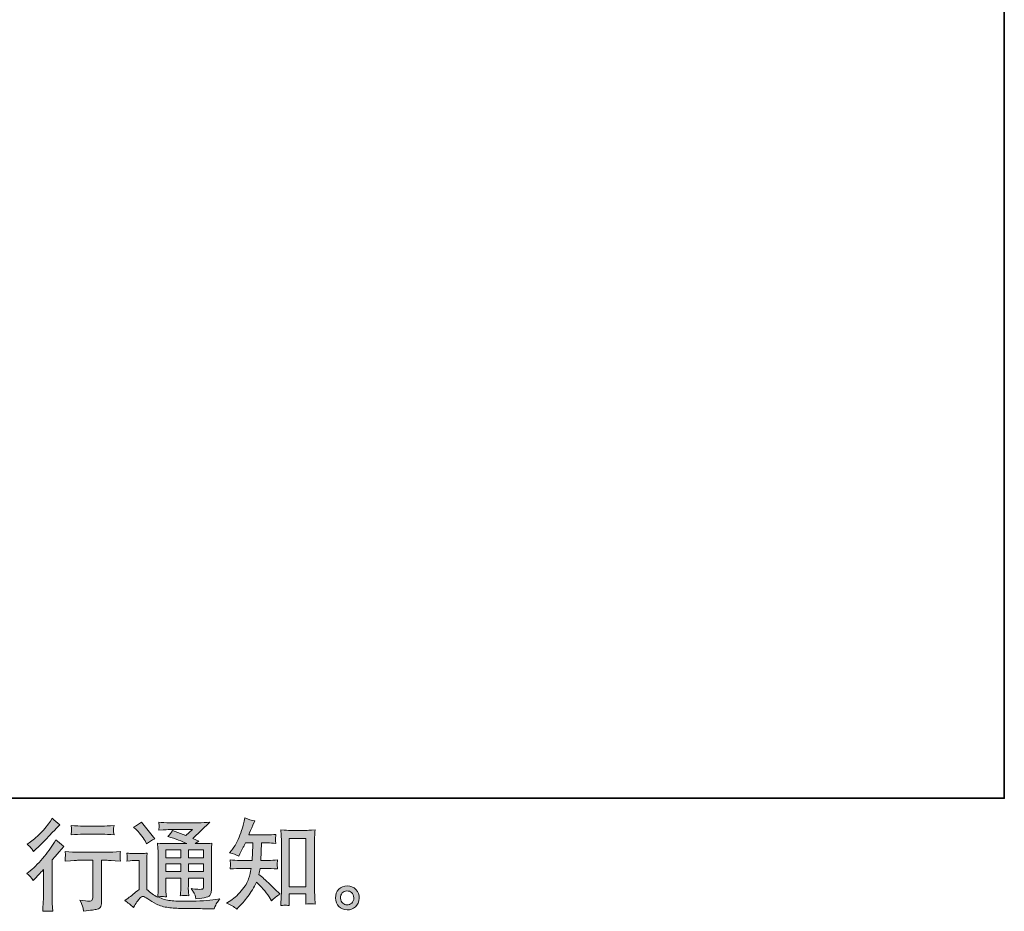
# Model space of a CAD drawing. Units: inches. Extents: x -95 to 525, y -448 to -6.
# Drawn here: x 369 to 525, y -448 to -307 of the extents above; entities that cross this region are included whole.
import ezdxf

# ---------------------------------------------------------------- set-up
doc = ezdxf.new("R2010")
doc.units = ezdxf.units.IN
doc.header["$MEASUREMENT"] = 0
doc.layers.add('图层 1', color=7, linetype='Continuous')

msp = doc.modelspace()

# ---------------------------------------------------------------- hatches: boundary and pattern name
at = {"layer": '图层 1'}
h = msp.add_hatch(color=7, dxfattribs=at)
h.dxf.hatch_style = 2
edge = h.paths.add_edge_path()
edge.add_spline(control_points=[(371.52, -443.32), (371.52, -443.32), (371.73, -443.1), (371.73, -443.1), (371.73, -443.1), (372.5, -442.3), (372.5, -442.3), (372.64, -442.14), (372.86, -441.9), (373.16, -441.57), (373.16, -441.57), (373.16, -445.93), (373.16, -445.93), (373.16, -446.19), (373.15, -446.49), (373.13, -446.82), (373.11, -447.16), (373.08, -447.62), (373.05, -448.18), (373.49, -448.12), (374.03, -448.12), (374.67, -448.18), (374.67, -448.18), (374.57, -446.93), (374.57, -446.93), (374.55, -446.69), (374.54, -446.35), (374.54, -445.93), (374.54, -445.93), (374.54, -440.04), (374.54, -440.04), (374.54, -440.04), (375.02, -439.49), (375.02, -439.49), (375.02, -439.49), (375.65, -438.76), (375.65, -438.76), (375.65, -438.76), (376.4, -437.9), (376.4, -437.9), (375.88, -437.5), (375.46, -437.15), (375.13, -436.85), (375.13, -436.85), (374.9, -437.25), (374.9, -437.25), (374.41, -438.06), (373.79, -438.91), (373.04, -439.8), (372.29, -440.68), (371.54, -441.41), (370.8, -441.97), (370.8, -441.97), (370.54, -442.18), (370.54, -442.18), (370.93, -442.46), (371.26, -442.85), (371.52, -443.32)], knot_values=[0, 0, 0, 0, 1, 1, 1, 2, 2, 2, 3, 3, 3, 4, 4, 4, 5, 5, 5, 6, 6, 6, 7, 7, 7, 8, 8, 8, 9, 9, 9, 10, 10, 10, 11, 11, 11, 12, 12, 12, 13, 13, 13, 14, 14, 14, 15, 15, 15, 16, 16, 16, 17, 17, 17, 18, 18, 18, 19, 19, 19, 19], degree=3, periodic=0)
edge = h.paths.add_edge_path()
edge.add_spline(control_points=[(371.23, -438.18), (371.32, -438.3), (371.44, -438.47), (371.58, -438.7), (371.58, -438.7), (371.76, -438.53), (371.76, -438.53), (372.51, -437.84), (373.25, -437.11), (373.97, -436.34), (374.69, -435.58), (375.14, -435.11), (375.31, -434.93), (375.31, -434.93), (375.78, -434.48), (375.78, -434.48), (375.33, -434.15), (374.92, -433.8), (374.54, -433.43), (374.54, -433.43), (374.26, -433.88), (374.26, -433.88), (373.88, -434.49), (373.36, -435.13), (372.7, -435.81), (372.04, -436.49), (371.45, -436.99), (370.93, -437.31), (370.93, -437.31), (370.57, -437.53), (370.57, -437.53), (370.91, -437.84), (371.13, -438.05), (371.23, -438.18)], knot_values=[0, 0, 0, 0, 1, 1, 1, 2, 2, 2, 3, 3, 3, 4, 4, 4, 5, 5, 5, 6, 6, 6, 7, 7, 7, 8, 8, 8, 9, 9, 9, 10, 10, 10, 11, 11, 11, 11], degree=3, periodic=0)
edge = h.paths.add_edge_path()
edge.add_spline(control_points=[(376.59, -438.71), (376.59, -438.71), (376.65, -439.22), (376.65, -439.22), (376.65, -439.25), (376.65, -439.32), (376.64, -439.45), (376.64, -439.57), (376.63, -439.68), (376.63, -439.78), (376.62, -439.88), (376.61, -440.03), (376.59, -440.22), (377.86, -440.14), (378.52, -440.1), (378.57, -440.1), (378.57, -440.1), (381.01, -440.1), (381.01, -440.1), (381.01, -440.1), (381.01, -445.53), (381.01, -445.53), (381.01, -445.94), (380.97, -446.22), (380.91, -446.36), (380.84, -446.5), (380.67, -446.57), (380.39, -446.57), (380.11, -446.58), (379.62, -446.52), (378.92, -446.4), (379.22, -446.96), (379.39, -447.34), (379.43, -447.55), (379.47, -447.75), (379.5, -447.95), (379.53, -448.16), (380.67, -448.03), (381.39, -447.93), (381.67, -447.85), (381.96, -447.78), (382.15, -447.63), (382.24, -447.42), (382.34, -447.21), (382.39, -446.84), (382.39, -446.29), (382.39, -446.29), (382.39, -440.1), (382.39, -440.1), (382.39, -440.1), (383.25, -440.1), (383.25, -440.1), (383.43, -440.1), (384.13, -440.14), (385.37, -440.22), (385.33, -439.78), (385.3, -439.53), (385.3, -439.46), (385.29, -439.4), (385.3, -439.31), (385.31, -439.19), (385.32, -439.08), (385.34, -438.92), (385.37, -438.71), (384.5, -438.78), (383.79, -438.82), (383.24, -438.82), (383.24, -438.82), (378.57, -438.82), (378.57, -438.82), (378.14, -438.82), (377.48, -438.78), (376.59, -438.71)], knot_values=[0, 0, 0, 0, 1, 1, 1, 2, 2, 2, 3, 3, 3, 4, 4, 4, 5, 5, 5, 6, 6, 6, 7, 7, 7, 8, 8, 8, 9, 9, 9, 10, 10, 10, 11, 11, 11, 12, 12, 12, 13, 13, 13, 14, 14, 14, 15, 15, 15, 16, 16, 16, 17, 17, 17, 18, 18, 18, 19, 19, 19, 20, 20, 20, 21, 21, 21, 22, 22, 22, 23, 23, 23, 24, 24, 24, 24], degree=3, periodic=0)
edge = h.paths.add_edge_path()
edge.add_spline(control_points=[(382.51, -434.68), (382.51, -434.68), (379.44, -434.68), (379.44, -434.68), (378.96, -434.68), (378.34, -434.64), (377.55, -434.57), (377.55, -434.57), (377.62, -435.06), (377.62, -435.06), (377.64, -435.22), (377.64, -435.38), (377.62, -435.54), (377.59, -435.7), (377.57, -435.88), (377.55, -436.08), (378.28, -436), (378.91, -435.96), (379.44, -435.96), (379.44, -435.96), (382.51, -435.96), (382.51, -435.96), (383, -435.96), (383.61, -436), (384.36, -436.08), (384.36, -436.08), (384.29, -435.61), (384.29, -435.61), (384.27, -435.55), (384.26, -435.46), (384.27, -435.32), (384.27, -435.15), (384.3, -434.9), (384.36, -434.57), (383.55, -434.64), (382.93, -434.68), (382.51, -434.68)], knot_values=[0, 0, 0, 0, 1, 1, 1, 2, 2, 2, 3, 3, 3, 4, 4, 4, 5, 5, 5, 6, 6, 6, 7, 7, 7, 8, 8, 8, 9, 9, 9, 10, 10, 10, 11, 11, 11, 12, 12, 12, 12], degree=3, periodic=0)
h = msp.add_hatch(color=7, dxfattribs=at)
h.dxf.hatch_style = 2
edge = h.paths.add_edge_path()
edge.add_spline(control_points=[(403.78, -447.82), (403.78, -447.82), (404.07, -447.55), (404.07, -447.55), (404.55, -447.08), (405.05, -446.51), (405.55, -445.84), (406.06, -445.16), (406.5, -444.42), (406.9, -443.59), (407.65, -444.25), (408.32, -445.02), (408.92, -445.91), (408.92, -445.91), (409.3, -446.5), (409.3, -446.5), (409.7, -446.1), (410.14, -445.76), (410.65, -445.46), (410.65, -445.46), (409.78, -444.61), (409.78, -444.61), (409.78, -444.61), (408.79, -443.64), (408.79, -443.64), (408.35, -443.23), (407.86, -442.8), (407.31, -442.36), (407.37, -442.07), (407.43, -441.74), (407.48, -441.38), (407.48, -441.38), (408.79, -441.38), (408.79, -441.38), (408.94, -441.38), (409.43, -441.41), (410.26, -441.46), (410.21, -441.09), (410.18, -440.87), (410.19, -440.79), (410.2, -440.7), (410.2, -440.61), (410.21, -440.5), (410.21, -440.4), (410.23, -440.24), (410.26, -440.03), (409.74, -440.08), (409.24, -440.11), (408.76, -440.11), (408.76, -440.11), (407.61, -440.11), (407.61, -440.11), (407.61, -440.11), (407.73, -437.35), (407.73, -437.35), (407.73, -437.35), (408.66, -437.35), (408.66, -437.35), (409.07, -437.35), (409.51, -437.37), (409.98, -437.42), (409.98, -437.42), (409.95, -437), (409.95, -437), (409.93, -436.85), (409.92, -436.75), (409.93, -436.71), (409.93, -436.67), (409.94, -436.59), (409.94, -436.48), (409.95, -436.36), (409.97, -436.2), (410, -435.99), (409.52, -436.04), (409.07, -436.07), (408.66, -436.07), (408.66, -436.07), (405.69, -436.07), (405.69, -436.07), (405.87, -435.64), (406.09, -435.13), (406.35, -434.54), (406.35, -434.54), (406.66, -433.86), (406.66, -433.86), (406.14, -433.78), (405.61, -433.61), (405.09, -433.35), (405.09, -433.35), (404.98, -433.92), (404.98, -433.92), (404.89, -434.38), (404.66, -435.1), (404.3, -436.09), (403.94, -437.08), (403.49, -437.91), (402.94, -438.57), (402.94, -438.57), (402.65, -438.92), (402.65, -438.92), (403.19, -439.05), (403.68, -439.22), (404.1, -439.43), (404.1, -439.43), (404.27, -439.08), (404.27, -439.08), (404.27, -439.08), (404.83, -438.03), (404.83, -438.03), (404.9, -437.88), (405.01, -437.66), (405.17, -437.35), (405.17, -437.35), (406.34, -437.35), (406.34, -437.35), (406.34, -437.35), (406.28, -439.29), (406.28, -439.29), (406.27, -439.35), (406.25, -439.62), (406.22, -440.11), (406.22, -440.11), (404.25, -440.11), (404.25, -440.11), (403.77, -440.11), (403.27, -440.08), (402.74, -440.03), (402.77, -440.43), (402.79, -440.66), (402.79, -440.73), (402.8, -440.81), (402.8, -440.9), (402.79, -441.02), (402.78, -441.13), (402.76, -441.28), (402.74, -441.46), (403.57, -441.41), (404.08, -441.38), (404.25, -441.38), (404.25, -441.38), (406.08, -441.38), (406.08, -441.38), (405.97, -441.94), (405.84, -442.49), (405.67, -443.04), (405.51, -443.58), (405.12, -444.22), (404.5, -444.96), (403.88, -445.69), (403.25, -446.25), (402.6, -446.62), (402.6, -446.62), (402.17, -446.87), (402.17, -446.87), (402.84, -447.15), (403.37, -447.47), (403.78, -447.82)], knot_values=[0, 0, 0, 0, 1, 1, 1, 2, 2, 2, 3, 3, 3, 4, 4, 4, 5, 5, 5, 6, 6, 6, 7, 7, 7, 8, 8, 8, 9, 9, 9, 10, 10, 10, 11, 11, 11, 12, 12, 12, 13, 13, 13, 14, 14, 14, 15, 15, 15, 16, 16, 16, 17, 17, 17, 18, 18, 18, 19, 19, 19, 20, 20, 20, 21, 21, 21, 22, 22, 22, 23, 23, 23, 24, 24, 24, 25, 25, 25, 26, 26, 26, 27, 27, 27, 28, 28, 28, 29, 29, 29, 30, 30, 30, 31, 31, 31, 32, 32, 32, 33, 33, 33, 34, 34, 34, 35, 35, 35, 36, 36, 36, 37, 37, 37, 38, 38, 38, 39, 39, 39, 40, 40, 40, 41, 41, 41, 42, 42, 42, 43, 43, 43, 44, 44, 44, 45, 45, 45, 46, 46, 46, 47, 47, 47, 48, 48, 48, 49, 49, 49, 50, 50, 50, 51, 51, 51, 52, 52, 52, 52], degree=3, periodic=0)
edge = h.paths.add_edge_path()
edge.add_spline(control_points=[(411.46, -447.22), (411.53, -447.21), (411.75, -447.23), (412.12, -447.27), (412.12, -447.27), (412.11, -446.76), (412.11, -446.76), (412.11, -446.76), (412.07, -446.27), (412.07, -446.27), (412.07, -446.27), (412.07, -445.42), (412.07, -445.42), (412.07, -445.42), (414.75, -445.42), (414.75, -445.42), (414.75, -445.42), (414.75, -446.35), (414.75, -446.35), (414.75, -446.4), (414.75, -446.49), (414.74, -446.61), (414.73, -446.74), (414.72, -446.89), (414.72, -447.04), (415.13, -447.01), (415.39, -446.99), (415.48, -446.98), (415.58, -446.98), (415.82, -447), (416.22, -447.04), (416.22, -447.04), (416.16, -446.01), (416.16, -446.01), (416.14, -445.7), (416.13, -445.36), (416.13, -444.98), (416.13, -444.98), (416.13, -436.98), (416.13, -436.98), (416.13, -436.66), (416.13, -436.4), (416.14, -436.19), (416.14, -435.98), (416.17, -435.68), (416.21, -435.29), (415.38, -435.34), (414.9, -435.37), (414.78, -435.37), (414.78, -435.37), (412.17, -435.37), (412.17, -435.37), (411.99, -435.37), (411.53, -435.34), (410.78, -435.29), (410.78, -435.29), (410.84, -436.13), (410.84, -436.13), (410.85, -436.25), (410.86, -436.54), (410.86, -436.98), (410.86, -436.98), (410.86, -445.17), (410.86, -445.17), (410.86, -445.46), (410.85, -445.76), (410.83, -446.09), (410.81, -446.41), (410.79, -446.81), (410.77, -447.27), (411.15, -447.24), (411.38, -447.22), (411.46, -447.22)], knot_values=[0, 0, 0, 0, 1, 1, 1, 2, 2, 2, 3, 3, 3, 4, 4, 4, 5, 5, 5, 6, 6, 6, 7, 7, 7, 8, 8, 8, 9, 9, 9, 10, 10, 10, 11, 11, 11, 12, 12, 12, 13, 13, 13, 14, 14, 14, 15, 15, 15, 16, 16, 16, 17, 17, 17, 18, 18, 18, 19, 19, 19, 20, 20, 20, 21, 21, 21, 22, 22, 22, 23, 23, 23, 24, 24, 24, 24], degree=3, periodic=0)
h.paths.add_polyline_path([(412.07, -436.65), (414.75, -436.65), (414.75, -444.33), (412.07, -444.33)])
h = msp.add_hatch(color=7, dxfattribs=at)
h.dxf.hatch_style = 2
h.paths.add_polyline_path([(392.56, -438.42), (394.93, -438.42), (394.93, -439.7), (392.56, -439.7)])
edge = h.paths.add_edge_path()
edge.add_spline(control_points=[(387.42, -447.59), (387.85, -446.88), (388.17, -446.4), (388.41, -446.15), (388.62, -445.93), (388.79, -445.83), (388.94, -445.83), (389.09, -445.84), (389.35, -445.97), (389.72, -446.23), (390.09, -446.49), (390.55, -446.75), (391.09, -447.04), (391.64, -447.32), (392.26, -447.5), (392.95, -447.59), (393.64, -447.67), (394.37, -447.72), (395.16, -447.73), (395.16, -447.73), (396.75, -447.74), (396.75, -447.74), (398, -447.76), (398.94, -447.78), (399.56, -447.79), (399.56, -447.79), (400.21, -447.8), (400.21, -447.8), (400.39, -447.33), (400.54, -447.01), (400.64, -446.85), (400.74, -446.69), (400.91, -446.48), (401.13, -446.21), (401.13, -446.21), (400.44, -446.32), (400.44, -446.32), (399.35, -446.5), (397.88, -446.58), (396.04, -446.58), (394.86, -446.59), (393.95, -446.56), (393.29, -446.49), (392.64, -446.42), (391.97, -446.22), (391.29, -445.89), (391.66, -445.85), (391.87, -445.83), (391.94, -445.83), (392.02, -445.84), (392.25, -445.86), (392.64, -445.89), (392.64, -445.89), (392.58, -445.08), (392.58, -445.08), (392.57, -444.97), (392.56, -444.68), (392.56, -444.2), (392.56, -444.2), (392.56, -442.95), (392.56, -442.95), (392.56, -442.95), (394.93, -442.95), (394.93, -442.95), (394.93, -442.95), (394.93, -444.28), (394.93, -444.28), (394.93, -444.56), (394.92, -444.79), (394.91, -444.97), (394.9, -445.15), (394.88, -445.4), (394.85, -445.72), (395.31, -445.66), (395.76, -445.66), (396.21, -445.72), (396.21, -445.72), (396.15, -445.07), (396.15, -445.07), (396.14, -445), (396.13, -444.85), (396.12, -444.64), (396.12, -444.43), (396.12, -444.31), (396.13, -444.28), (396.13, -444.28), (396.15, -442.95), (396.15, -442.95), (396.15, -442.95), (398.55, -442.95), (398.55, -442.95), (398.55, -442.95), (398.55, -444.17), (398.55, -444.17), (398.55, -444.38), (398.53, -444.51), (398.48, -444.58), (398.43, -444.65), (398.31, -444.69), (398.14, -444.7), (397.94, -444.72), (397.43, -444.68), (396.59, -444.59), (396.59, -444.59), (397.06, -445.3), (397.06, -445.3), (397.14, -445.42), (397.23, -445.72), (397.32, -446.2), (398.73, -446.09), (399.5, -445.89), (399.6, -445.59), (399.7, -445.3), (399.76, -445.06), (399.77, -444.88), (399.77, -444.88), (399.77, -439.24), (399.77, -439.24), (399.77, -438.96), (399.77, -438.67), (399.78, -438.38), (399.8, -438.08), (399.82, -437.75), (399.85, -437.38), (399.4, -437.43), (398.97, -437.45), (398.55, -437.45), (398.55, -437.45), (397.23, -437.45), (397.23, -437.45), (397.23, -437.45), (397.8, -437.07), (397.8, -437.07), (397.8, -437.07), (396.83, -436.66), (396.83, -436.66), (396.83, -436.66), (399.55, -434.06), (399.55, -434.06), (398.94, -434.11), (398.31, -434.14), (397.67, -434.14), (397.67, -434.14), (393.16, -434.14), (393.16, -434.14), (392.54, -434.14), (391.96, -434.11), (391.44, -434.06), (391.48, -434.41), (391.5, -434.61), (391.49, -434.67), (391.49, -434.74), (391.48, -434.82), (391.48, -434.92), (391.47, -435.01), (391.46, -435.15), (391.44, -435.32), (392.48, -435.26), (393.03, -435.23), (393.07, -435.23), (393.07, -435.23), (396.77, -435.23), (396.77, -435.23), (396.77, -435.23), (395.7, -436.19), (395.7, -436.19), (395.7, -436.19), (393.62, -435.4), (393.62, -435.4), (393.42, -435.72), (393.18, -436.04), (392.9, -436.33), (394.15, -436.7), (395.14, -437.07), (395.86, -437.45), (395.86, -437.45), (392.75, -437.45), (392.75, -437.45), (392.26, -437.45), (391.77, -437.43), (391.25, -437.38), (391.25, -437.38), (391.3, -438.21), (391.3, -438.21), (391.33, -438.82), (391.35, -439.14), (391.35, -439.16), (391.35, -439.16), (391.35, -444.35), (391.35, -444.35), (391.35, -444.71), (391.34, -444.99), (391.33, -445.17), (391.32, -445.36), (391.3, -445.61), (391.26, -445.94), (390.68, -445.64), (390.11, -445.23), (389.53, -444.72), (389.53, -444.72), (389.53, -440.04), (389.53, -440.04), (389.53, -439.88), (389.53, -439.73), (389.54, -439.58), (389.54, -439.44), (389.57, -439.23), (389.61, -438.96), (389.31, -439.01), (389.05, -439.04), (388.81, -439.04), (388.81, -439.04), (387.3, -439.04), (387.3, -439.04), (387.01, -439.04), (386.71, -439.01), (386.39, -438.96), (386.39, -438.96), (386.45, -439.4), (386.45, -439.4), (386.45, -439.43), (386.44, -439.49), (386.44, -439.59), (386.43, -439.69), (386.43, -439.78), (386.42, -439.86), (386.42, -439.94), (386.41, -440.05), (386.39, -440.21), (386.39, -440.21), (386.91, -440.16), (386.91, -440.16), (387.16, -440.14), (387.3, -440.13), (387.33, -440.13), (387.33, -440.13), (388.32, -440.13), (388.32, -440.13), (388.32, -440.13), (388.32, -444.71), (388.32, -444.71), (387.64, -445.29), (387.06, -445.75), (386.59, -446.09), (386.59, -446.09), (386.06, -446.47), (386.06, -446.47), (386.58, -446.82), (387.03, -447.2), (387.42, -447.59)], knot_values=[0, 0, 0, 0, 1, 1, 1, 2, 2, 2, 3, 3, 3, 4, 4, 4, 5, 5, 5, 6, 6, 6, 7, 7, 7, 8, 8, 8, 9, 9, 9, 10, 10, 10, 11, 11, 11, 12, 12, 12, 13, 13, 13, 14, 14, 14, 15, 15, 15, 16, 16, 16, 17, 17, 17, 18, 18, 18, 19, 19, 19, 20, 20, 20, 21, 21, 21, 22, 22, 22, 23, 23, 23, 24, 24, 24, 25, 25, 25, 26, 26, 26, 27, 27, 27, 28, 28, 28, 29, 29, 29, 30, 30, 30, 31, 31, 31, 32, 32, 32, 33, 33, 33, 34, 34, 34, 35, 35, 35, 36, 36, 36, 37, 37, 37, 38, 38, 38, 39, 39, 39, 40, 40, 40, 41, 41, 41, 42, 42, 42, 43, 43, 43, 44, 44, 44, 45, 45, 45, 46, 46, 46, 47, 47, 47, 48, 48, 48, 49, 49, 49, 50, 50, 50, 51, 51, 51, 52, 52, 52, 53, 53, 53, 54, 54, 54, 55, 55, 55, 56, 56, 56, 57, 57, 57, 58, 58, 58, 59, 59, 59, 60, 60, 60, 61, 61, 61, 62, 62, 62, 63, 63, 63, 64, 64, 64, 65, 65, 65, 66, 66, 66, 67, 67, 67, 68, 68, 68, 69, 69, 69, 70, 70, 70, 71, 71, 71, 72, 72, 72, 73, 73, 73, 74, 74, 74, 75, 75, 75, 76, 76, 76, 77, 77, 77, 78, 78, 78, 79, 79, 79, 80, 80, 80, 81, 81, 81, 82, 82, 82, 83, 83, 83, 83], degree=3, periodic=0)
h.paths.add_polyline_path([(392.56, -440.67), (394.93, -440.67), (394.93, -441.86), (392.56, -441.86)])
h.paths.add_polyline_path([(396.14, -440.67), (398.55, -440.67), (398.55, -441.86), (396.14, -441.86)])
h.paths.add_polyline_path([(396.14, -438.42), (398.55, -438.42), (398.55, -439.7), (396.14, -439.7)])
edge = h.paths.add_edge_path()
edge.add_spline(control_points=[(387.9, -435.27), (388.02, -435.38), (388.23, -435.63), (388.55, -436), (388.87, -436.37), (389.11, -436.71), (389.26, -437.03), (389.26, -437.03), (389.48, -437.48), (389.48, -437.48), (389.89, -437.18), (390.33, -436.92), (390.81, -436.71), (390.81, -436.71), (388.71, -434.05), (388.71, -434.05), (388.29, -434.36), (387.87, -434.63), (387.42, -434.85), (387.42, -434.85), (387.9, -435.27), (387.9, -435.27)], knot_values=[0, 0, 0, 0, 1, 1, 1, 2, 2, 2, 3, 3, 3, 4, 4, 4, 5, 5, 5, 6, 6, 6, 7, 7, 7, 7], degree=3, periodic=0)
h = msp.add_hatch(color=7, dxfattribs=at)
h.dxf.hatch_style = 2
edge = h.paths.add_edge_path()
edge.add_spline(control_points=[(420.59, -446.9), (420.38, -446.73), (420.27, -446.47), (420.25, -446.12), (420.21, -445.76), (420.3, -445.48), (420.5, -445.28), (420.7, -445.07), (420.94, -444.97), (421.22, -444.96), (421.51, -444.95), (421.76, -445.03), (421.99, -445.21), (422.22, -445.39), (422.33, -445.67), (422.34, -446.04), (422.34, -446.41), (422.23, -446.69), (422, -446.88), (421.76, -447.07), (421.52, -447.16), (421.25, -447.15), (421.02, -447.15), (420.8, -447.07), (420.59, -446.9)], knot_values=[0, 0, 0, 0, 1, 1, 1, 2, 2, 2, 3, 3, 3, 4, 4, 4, 5, 5, 5, 6, 6, 6, 7, 7, 7, 8, 8, 8, 8], degree=3, periodic=0)
edge = h.paths.add_edge_path()
edge.add_spline(control_points=[(422.66, -444.73), (422.29, -444.34), (421.84, -444.14), (421.3, -444.15), (420.76, -444.15), (420.31, -444.34), (419.96, -444.7), (419.6, -445.06), (419.43, -445.52), (419.44, -446.07), (419.45, -446.63), (419.62, -447.07), (419.96, -447.41), (420.29, -447.74), (420.73, -447.92), (421.26, -447.94), (421.77, -447.96), (422.21, -447.81), (422.59, -447.49), (422.97, -447.17), (423.17, -446.71), (423.2, -446.1), (423.21, -445.58), (423.03, -445.12), (422.66, -444.73)], knot_values=[0, 0, 0, 0, 1, 1, 1, 2, 2, 2, 3, 3, 3, 4, 4, 4, 5, 5, 5, 6, 6, 6, 7, 7, 7, 8, 8, 8, 8], degree=3, periodic=0)

# ---------------------------------------------------------------- linework, layer by layer
at = {"layer": '图层 1', "color": 7, "lineweight": 35}
msp.add_lwpolyline([(525.39, -430.26), (-93.54, -430.26), (-93.54, -29.36), (525.39, -29.36), (525.39, -430.26), (525.39, -430.26)], dxfattribs=at)
at = {"layer": '图层 1', "color": 7, "lineweight": 0}
for points in [[(412.07, -436.65), (414.75, -436.65), (414.75, -444.33), (412.07, -444.33), (412.07, -436.65)], [(392.56, -438.42), (394.93, -438.42), (394.93, -439.7), (392.56, -439.7), (392.56, -438.42)], [(396.14, -438.42), (398.55, -438.42), (398.55, -439.7), (396.14, -439.7), (396.14, -438.42)], [(392.56, -440.67), (394.93, -440.67), (394.93, -441.86), (392.56, -441.86), (392.56, -440.67)], [(396.14, -440.67), (398.55, -440.67), (398.55, -441.86), (396.14, -441.86), (396.14, -440.67)]]:
    msp.add_lwpolyline(points, dxfattribs=at)
for points, knots in [([(371.23, -438.18), (371.32, -438.3), (371.44, -438.47), (371.58, -438.7), (371.58, -438.7), (371.76, -438.53), (371.76, -438.53), (372.51, -437.84), (373.25, -437.11), (373.97, -436.34), (374.69, -435.58), (375.14, -435.11), (375.31, -434.93), (375.31, -434.93), (375.78, -434.48), (375.78, -434.48), (375.33, -434.15), (374.92, -433.8), (374.54, -433.43), (374.54, -433.43), (374.26, -433.88), (374.26, -433.88), (373.88, -434.49), (373.36, -435.13), (372.7, -435.81), (372.04, -436.49), (371.45, -436.99), (370.93, -437.31), (370.93, -437.31), (370.57, -437.53), (370.57, -437.53), (370.91, -437.84), (371.13, -438.05), (371.23, -438.18)], [0, 0, 0, 0, 1, 1, 1, 2, 2, 2, 3, 3, 3, 4, 4, 4, 5, 5, 5, 6, 6, 6, 7, 7, 7, 8, 8, 8, 9, 9, 9, 10, 10, 10, 11, 11, 11, 11]), ([(403.78, -447.82), (403.78, -447.82), (404.07, -447.55), (404.07, -447.55), (404.55, -447.08), (405.05, -446.51), (405.55, -445.84), (406.06, -445.16), (406.5, -444.42), (406.9, -443.59), (407.65, -444.25), (408.32, -445.02), (408.92, -445.91), (408.92, -445.91), (409.3, -446.5), (409.3, -446.5), (409.7, -446.1), (410.14, -445.76), (410.65, -445.46), (410.65, -445.46), (409.78, -444.61), (409.78, -444.61), (409.78, -444.61), (408.79, -443.64), (408.79, -443.64), (408.35, -443.23), (407.86, -442.8), (407.31, -442.36), (407.37, -442.07), (407.43, -441.74), (407.48, -441.38), (407.48, -441.38), (408.79, -441.38), (408.79, -441.38), (408.94, -441.38), (409.43, -441.41), (410.26, -441.46), (410.21, -441.09), (410.18, -440.87), (410.19, -440.79), (410.2, -440.7), (410.2, -440.61), (410.21, -440.5), (410.21, -440.4), (410.23, -440.24), (410.26, -440.03), (409.74, -440.08), (409.24, -440.11), (408.76, -440.11), (408.76, -440.11), (407.61, -440.11), (407.61, -440.11), (407.61, -440.11), (407.73, -437.35), (407.73, -437.35), (407.73, -437.35), (408.66, -437.35), (408.66, -437.35), (409.07, -437.35), (409.51, -437.37), (409.98, -437.42), (409.98, -437.42), (409.95, -437), (409.95, -437), (409.93, -436.85), (409.92, -436.75), (409.93, -436.71), (409.93, -436.67), (409.94, -436.59), (409.94, -436.48), (409.95, -436.36), (409.97, -436.2), (410, -435.99), (409.52, -436.04), (409.07, -436.07), (408.66, -436.07), (408.66, -436.07), (405.69, -436.07), (405.69, -436.07), (405.87, -435.64), (406.09, -435.13), (406.35, -434.54), (406.35, -434.54), (406.66, -433.86), (406.66, -433.86), (406.14, -433.78), (405.61, -433.61), (405.09, -433.35), (405.09, -433.35), (404.98, -433.92), (404.98, -433.92), (404.89, -434.38), (404.66, -435.1), (404.3, -436.09), (403.94, -437.08), (403.49, -437.91), (402.94, -438.57), (402.94, -438.57), (402.65, -438.92), (402.65, -438.92), (403.19, -439.05), (403.68, -439.22), (404.1, -439.43), (404.1, -439.43), (404.27, -439.08), (404.27, -439.08), (404.27, -439.08), (404.83, -438.03), (404.83, -438.03), (404.9, -437.88), (405.01, -437.66), (405.17, -437.35), (405.17, -437.35), (406.34, -437.35), (406.34, -437.35), (406.34, -437.35), (406.28, -439.29), (406.28, -439.29), (406.27, -439.35), (406.25, -439.62), (406.22, -440.11), (406.22, -440.11), (404.25, -440.11), (404.25, -440.11), (403.77, -440.11), (403.27, -440.08), (402.74, -440.03), (402.77, -440.43), (402.79, -440.66), (402.79, -440.73), (402.8, -440.81), (402.8, -440.9), (402.79, -441.02), (402.78, -441.13), (402.76, -441.28), (402.74, -441.46), (403.57, -441.41), (404.08, -441.38), (404.25, -441.38), (404.25, -441.38), (406.08, -441.38), (406.08, -441.38), (405.97, -441.94), (405.84, -442.49), (405.67, -443.04), (405.51, -443.58), (405.12, -444.22), (404.5, -444.96), (403.88, -445.69), (403.25, -446.25), (402.6, -446.62), (402.6, -446.62), (402.17, -446.87), (402.17, -446.87), (402.84, -447.15), (403.37, -447.47), (403.78, -447.82)], [0, 0, 0, 0, 1, 1, 1, 2, 2, 2, 3, 3, 3, 4, 4, 4, 5, 5, 5, 6, 6, 6, 7, 7, 7, 8, 8, 8, 9, 9, 9, 10, 10, 10, 11, 11, 11, 12, 12, 12, 13, 13, 13, 14, 14, 14, 15, 15, 15, 16, 16, 16, 17, 17, 17, 18, 18, 18, 19, 19, 19, 20, 20, 20, 21, 21, 21, 22, 22, 22, 23, 23, 23, 24, 24, 24, 25, 25, 25, 26, 26, 26, 27, 27, 27, 28, 28, 28, 29, 29, 29, 30, 30, 30, 31, 31, 31, 32, 32, 32, 33, 33, 33, 34, 34, 34, 35, 35, 35, 36, 36, 36, 37, 37, 37, 38, 38, 38, 39, 39, 39, 40, 40, 40, 41, 41, 41, 42, 42, 42, 43, 43, 43, 44, 44, 44, 45, 45, 45, 46, 46, 46, 47, 47, 47, 48, 48, 48, 49, 49, 49, 50, 50, 50, 51, 51, 51, 52, 52, 52, 52]), ([(382.51, -434.68), (382.51, -434.68), (379.44, -434.68), (379.44, -434.68), (378.96, -434.68), (378.34, -434.64), (377.55, -434.57), (377.55, -434.57), (377.62, -435.06), (377.62, -435.06), (377.64, -435.22), (377.64, -435.38), (377.62, -435.54), (377.59, -435.7), (377.57, -435.88), (377.55, -436.08), (378.28, -436), (378.91, -435.96), (379.44, -435.96), (379.44, -435.96), (382.51, -435.96), (382.51, -435.96), (383, -435.96), (383.61, -436), (384.36, -436.08), (384.36, -436.08), (384.29, -435.61), (384.29, -435.61), (384.27, -435.55), (384.26, -435.46), (384.27, -435.32), (384.27, -435.15), (384.3, -434.9), (384.36, -434.57), (383.55, -434.64), (382.93, -434.68), (382.51, -434.68)], [0, 0, 0, 0, 1, 1, 1, 2, 2, 2, 3, 3, 3, 4, 4, 4, 5, 5, 5, 6, 6, 6, 7, 7, 7, 8, 8, 8, 9, 9, 9, 10, 10, 10, 11, 11, 11, 12, 12, 12, 12]), ([(387.42, -447.59), (387.85, -446.88), (388.17, -446.4), (388.41, -446.15), (388.62, -445.93), (388.79, -445.83), (388.94, -445.83), (389.09, -445.84), (389.35, -445.97), (389.72, -446.23), (390.09, -446.49), (390.55, -446.75), (391.09, -447.04), (391.64, -447.32), (392.26, -447.5), (392.95, -447.59), (393.64, -447.67), (394.37, -447.72), (395.16, -447.73), (395.16, -447.73), (396.75, -447.74), (396.75, -447.74), (398, -447.76), (398.94, -447.78), (399.56, -447.79), (399.56, -447.79), (400.21, -447.8), (400.21, -447.8), (400.39, -447.33), (400.54, -447.01), (400.64, -446.85), (400.74, -446.69), (400.91, -446.48), (401.13, -446.21), (401.13, -446.21), (400.44, -446.32), (400.44, -446.32), (399.35, -446.5), (397.88, -446.58), (396.04, -446.58), (394.86, -446.59), (393.95, -446.56), (393.29, -446.49), (392.64, -446.42), (391.97, -446.22), (391.29, -445.89), (391.66, -445.85), (391.87, -445.83), (391.94, -445.83), (392.02, -445.84), (392.25, -445.86), (392.64, -445.89), (392.64, -445.89), (392.58, -445.08), (392.58, -445.08), (392.57, -444.97), (392.56, -444.68), (392.56, -444.2), (392.56, -444.2), (392.56, -442.95), (392.56, -442.95), (392.56, -442.95), (394.93, -442.95), (394.93, -442.95), (394.93, -442.95), (394.93, -444.28), (394.93, -444.28), (394.93, -444.56), (394.92, -444.79), (394.91, -444.97), (394.9, -445.15), (394.88, -445.4), (394.85, -445.72), (395.31, -445.66), (395.76, -445.66), (396.21, -445.72), (396.21, -445.72), (396.15, -445.07), (396.15, -445.07), (396.14, -445), (396.13, -444.85), (396.12, -444.64), (396.12, -444.43), (396.12, -444.31), (396.13, -444.28), (396.13, -444.28), (396.15, -442.95), (396.15, -442.95), (396.15, -442.95), (398.55, -442.95), (398.55, -442.95), (398.55, -442.95), (398.55, -444.17), (398.55, -444.17), (398.55, -444.38), (398.53, -444.51), (398.48, -444.58), (398.43, -444.65), (398.31, -444.69), (398.14, -444.7), (397.94, -444.72), (397.43, -444.68), (396.59, -444.59), (396.59, -444.59), (397.06, -445.3), (397.06, -445.3), (397.14, -445.42), (397.23, -445.72), (397.32, -446.2), (398.73, -446.09), (399.5, -445.89), (399.6, -445.59), (399.7, -445.3), (399.76, -445.06), (399.77, -444.88), (399.77, -444.88), (399.77, -439.24), (399.77, -439.24), (399.77, -438.96), (399.77, -438.67), (399.78, -438.38), (399.8, -438.08), (399.82, -437.75), (399.85, -437.38), (399.4, -437.43), (398.97, -437.45), (398.55, -437.45), (398.55, -437.45), (397.23, -437.45), (397.23, -437.45), (397.23, -437.45), (397.8, -437.07), (397.8, -437.07), (397.8, -437.07), (396.83, -436.66), (396.83, -436.66), (396.83, -436.66), (399.55, -434.06), (399.55, -434.06), (398.94, -434.11), (398.31, -434.14), (397.67, -434.14), (397.67, -434.14), (393.16, -434.14), (393.16, -434.14), (392.54, -434.14), (391.96, -434.11), (391.44, -434.06), (391.48, -434.41), (391.5, -434.61), (391.49, -434.67), (391.49, -434.74), (391.48, -434.82), (391.48, -434.92), (391.47, -435.01), (391.46, -435.15), (391.44, -435.32), (392.48, -435.26), (393.03, -435.23), (393.07, -435.23), (393.07, -435.23), (396.77, -435.23), (396.77, -435.23), (396.77, -435.23), (395.7, -436.19), (395.7, -436.19), (395.7, -436.19), (393.62, -435.4), (393.62, -435.4), (393.42, -435.72), (393.18, -436.04), (392.9, -436.33), (394.15, -436.7), (395.14, -437.07), (395.86, -437.45), (395.86, -437.45), (392.75, -437.45), (392.75, -437.45), (392.26, -437.45), (391.77, -437.43), (391.25, -437.38), (391.25, -437.38), (391.3, -438.21), (391.3, -438.21), (391.33, -438.82), (391.35, -439.14), (391.35, -439.16), (391.35, -439.16), (391.35, -444.35), (391.35, -444.35), (391.35, -444.71), (391.34, -444.99), (391.33, -445.17), (391.32, -445.36), (391.3, -445.61), (391.26, -445.94), (390.68, -445.64), (390.11, -445.23), (389.53, -444.72), (389.53, -444.72), (389.53, -440.04), (389.53, -440.04), (389.53, -439.88), (389.53, -439.73), (389.54, -439.58), (389.54, -439.44), (389.57, -439.23), (389.61, -438.96), (389.31, -439.01), (389.05, -439.04), (388.81, -439.04), (388.81, -439.04), (387.3, -439.04), (387.3, -439.04), (387.01, -439.04), (386.71, -439.01), (386.39, -438.96), (386.39, -438.96), (386.45, -439.4), (386.45, -439.4), (386.45, -439.43), (386.44, -439.49), (386.44, -439.59), (386.43, -439.69), (386.43, -439.78), (386.42, -439.86), (386.42, -439.94), (386.41, -440.05), (386.39, -440.21), (386.39, -440.21), (386.91, -440.16), (386.91, -440.16), (387.16, -440.14), (387.3, -440.13), (387.33, -440.13), (387.33, -440.13), (388.32, -440.13), (388.32, -440.13), (388.32, -440.13), (388.32, -444.71), (388.32, -444.71), (387.64, -445.29), (387.06, -445.75), (386.59, -446.09), (386.59, -446.09), (386.06, -446.47), (386.06, -446.47), (386.58, -446.82), (387.03, -447.2), (387.42, -447.59)], [0, 0, 0, 0, 1, 1, 1, 2, 2, 2, 3, 3, 3, 4, 4, 4, 5, 5, 5, 6, 6, 6, 7, 7, 7, 8, 8, 8, 9, 9, 9, 10, 10, 10, 11, 11, 11, 12, 12, 12, 13, 13, 13, 14, 14, 14, 15, 15, 15, 16, 16, 16, 17, 17, 17, 18, 18, 18, 19, 19, 19, 20, 20, 20, 21, 21, 21, 22, 22, 22, 23, 23, 23, 24, 24, 24, 25, 25, 25, 26, 26, 26, 27, 27, 27, 28, 28, 28, 29, 29, 29, 30, 30, 30, 31, 31, 31, 32, 32, 32, 33, 33, 33, 34, 34, 34, 35, 35, 35, 36, 36, 36, 37, 37, 37, 38, 38, 38, 39, 39, 39, 40, 40, 40, 41, 41, 41, 42, 42, 42, 43, 43, 43, 44, 44, 44, 45, 45, 45, 46, 46, 46, 47, 47, 47, 48, 48, 48, 49, 49, 49, 50, 50, 50, 51, 51, 51, 52, 52, 52, 53, 53, 53, 54, 54, 54, 55, 55, 55, 56, 56, 56, 57, 57, 57, 58, 58, 58, 59, 59, 59, 60, 60, 60, 61, 61, 61, 62, 62, 62, 63, 63, 63, 64, 64, 64, 65, 65, 65, 66, 66, 66, 67, 67, 67, 68, 68, 68, 69, 69, 69, 70, 70, 70, 71, 71, 71, 72, 72, 72, 73, 73, 73, 74, 74, 74, 75, 75, 75, 76, 76, 76, 77, 77, 77, 78, 78, 78, 79, 79, 79, 80, 80, 80, 81, 81, 81, 82, 82, 82, 83, 83, 83, 83]), ([(387.9, -435.27), (388.02, -435.38), (388.23, -435.63), (388.55, -436), (388.87, -436.37), (389.11, -436.71), (389.26, -437.03), (389.26, -437.03), (389.48, -437.48), (389.48, -437.48), (389.89, -437.18), (390.33, -436.92), (390.81, -436.71), (390.81, -436.71), (388.71, -434.05), (388.71, -434.05), (388.29, -434.36), (387.87, -434.63), (387.42, -434.85), (387.42, -434.85), (387.9, -435.27), (387.9, -435.27)], [0, 0, 0, 0, 1, 1, 1, 2, 2, 2, 3, 3, 3, 4, 4, 4, 5, 5, 5, 6, 6, 6, 7, 7, 7, 7]), ([(411.46, -447.22), (411.53, -447.21), (411.75, -447.23), (412.12, -447.27), (412.12, -447.27), (412.11, -446.76), (412.11, -446.76), (412.11, -446.76), (412.07, -446.27), (412.07, -446.27), (412.07, -446.27), (412.07, -445.42), (412.07, -445.42), (412.07, -445.42), (414.75, -445.42), (414.75, -445.42), (414.75, -445.42), (414.75, -446.35), (414.75, -446.35), (414.75, -446.4), (414.75, -446.49), (414.74, -446.61), (414.73, -446.74), (414.72, -446.89), (414.72, -447.04), (415.13, -447.01), (415.39, -446.99), (415.48, -446.98), (415.58, -446.98), (415.82, -447), (416.22, -447.04), (416.22, -447.04), (416.16, -446.01), (416.16, -446.01), (416.14, -445.7), (416.13, -445.36), (416.13, -444.98), (416.13, -444.98), (416.13, -436.98), (416.13, -436.98), (416.13, -436.66), (416.13, -436.4), (416.14, -436.19), (416.14, -435.98), (416.17, -435.68), (416.21, -435.29), (415.38, -435.34), (414.9, -435.37), (414.78, -435.37), (414.78, -435.37), (412.17, -435.37), (412.17, -435.37), (411.99, -435.37), (411.53, -435.34), (410.78, -435.29), (410.78, -435.29), (410.84, -436.13), (410.84, -436.13), (410.85, -436.25), (410.86, -436.54), (410.86, -436.98), (410.86, -436.98), (410.86, -445.17), (410.86, -445.17), (410.86, -445.46), (410.85, -445.76), (410.83, -446.09), (410.81, -446.41), (410.79, -446.81), (410.77, -447.27), (411.15, -447.24), (411.38, -447.22), (411.46, -447.22)], [0, 0, 0, 0, 1, 1, 1, 2, 2, 2, 3, 3, 3, 4, 4, 4, 5, 5, 5, 6, 6, 6, 7, 7, 7, 8, 8, 8, 9, 9, 9, 10, 10, 10, 11, 11, 11, 12, 12, 12, 13, 13, 13, 14, 14, 14, 15, 15, 15, 16, 16, 16, 17, 17, 17, 18, 18, 18, 19, 19, 19, 20, 20, 20, 21, 21, 21, 22, 22, 22, 23, 23, 23, 24, 24, 24, 24]), ([(371.52, -443.32), (371.52, -443.32), (371.73, -443.1), (371.73, -443.1), (371.73, -443.1), (372.5, -442.3), (372.5, -442.3), (372.64, -442.14), (372.86, -441.9), (373.16, -441.57), (373.16, -441.57), (373.16, -445.93), (373.16, -445.93), (373.16, -446.19), (373.15, -446.49), (373.13, -446.82), (373.11, -447.16), (373.08, -447.62), (373.05, -448.18), (373.49, -448.12), (374.03, -448.12), (374.67, -448.18), (374.67, -448.18), (374.57, -446.93), (374.57, -446.93), (374.55, -446.69), (374.54, -446.35), (374.54, -445.93), (374.54, -445.93), (374.54, -440.04), (374.54, -440.04), (374.54, -440.04), (375.02, -439.49), (375.02, -439.49), (375.02, -439.49), (375.65, -438.76), (375.65, -438.76), (375.65, -438.76), (376.4, -437.9), (376.4, -437.9), (375.88, -437.5), (375.46, -437.15), (375.13, -436.85), (375.13, -436.85), (374.9, -437.25), (374.9, -437.25), (374.41, -438.06), (373.79, -438.91), (373.04, -439.8), (372.29, -440.68), (371.54, -441.41), (370.8, -441.97), (370.8, -441.97), (370.54, -442.18), (370.54, -442.18), (370.93, -442.46), (371.26, -442.85), (371.52, -443.32)], [0, 0, 0, 0, 1, 1, 1, 2, 2, 2, 3, 3, 3, 4, 4, 4, 5, 5, 5, 6, 6, 6, 7, 7, 7, 8, 8, 8, 9, 9, 9, 10, 10, 10, 11, 11, 11, 12, 12, 12, 13, 13, 13, 14, 14, 14, 15, 15, 15, 16, 16, 16, 17, 17, 17, 18, 18, 18, 19, 19, 19, 19]), ([(376.59, -438.71), (376.59, -438.71), (376.65, -439.22), (376.65, -439.22), (376.65, -439.25), (376.65, -439.32), (376.64, -439.45), (376.64, -439.57), (376.63, -439.68), (376.63, -439.78), (376.62, -439.88), (376.61, -440.03), (376.59, -440.22), (377.86, -440.14), (378.52, -440.1), (378.57, -440.1), (378.57, -440.1), (381.01, -440.1), (381.01, -440.1), (381.01, -440.1), (381.01, -445.53), (381.01, -445.53), (381.01, -445.94), (380.97, -446.22), (380.91, -446.36), (380.84, -446.5), (380.67, -446.57), (380.39, -446.57), (380.11, -446.58), (379.62, -446.52), (378.92, -446.4), (379.22, -446.96), (379.39, -447.34), (379.43, -447.55), (379.47, -447.75), (379.5, -447.95), (379.53, -448.16), (380.67, -448.03), (381.39, -447.93), (381.67, -447.85), (381.96, -447.78), (382.15, -447.63), (382.24, -447.42), (382.34, -447.21), (382.39, -446.84), (382.39, -446.29), (382.39, -446.29), (382.39, -440.1), (382.39, -440.1), (382.39, -440.1), (383.25, -440.1), (383.25, -440.1), (383.43, -440.1), (384.13, -440.14), (385.37, -440.22), (385.33, -439.78), (385.3, -439.53), (385.3, -439.46), (385.29, -439.4), (385.3, -439.31), (385.31, -439.19), (385.32, -439.08), (385.34, -438.92), (385.37, -438.71), (384.5, -438.78), (383.79, -438.82), (383.24, -438.82), (383.24, -438.82), (378.57, -438.82), (378.57, -438.82), (378.14, -438.82), (377.48, -438.78), (376.59, -438.71)], [0, 0, 0, 0, 1, 1, 1, 2, 2, 2, 3, 3, 3, 4, 4, 4, 5, 5, 5, 6, 6, 6, 7, 7, 7, 8, 8, 8, 9, 9, 9, 10, 10, 10, 11, 11, 11, 12, 12, 12, 13, 13, 13, 14, 14, 14, 15, 15, 15, 16, 16, 16, 17, 17, 17, 18, 18, 18, 19, 19, 19, 20, 20, 20, 21, 21, 21, 22, 22, 22, 23, 23, 23, 24, 24, 24, 24]), ([(422.66, -444.73), (422.29, -444.34), (421.84, -444.14), (421.3, -444.15), (420.76, -444.15), (420.31, -444.34), (419.96, -444.7), (419.6, -445.06), (419.43, -445.52), (419.44, -446.07), (419.45, -446.63), (419.62, -447.07), (419.96, -447.41), (420.29, -447.74), (420.73, -447.92), (421.26, -447.94), (421.77, -447.96), (422.21, -447.81), (422.59, -447.49), (422.97, -447.17), (423.17, -446.71), (423.2, -446.1), (423.21, -445.58), (423.03, -445.12), (422.66, -444.73)], [0, 0, 0, 0, 1, 1, 1, 2, 2, 2, 3, 3, 3, 4, 4, 4, 5, 5, 5, 6, 6, 6, 7, 7, 7, 8, 8, 8, 8]), ([(420.59, -446.9), (420.38, -446.73), (420.27, -446.47), (420.25, -446.12), (420.21, -445.76), (420.3, -445.48), (420.5, -445.28), (420.7, -445.07), (420.94, -444.97), (421.22, -444.96), (421.51, -444.95), (421.76, -445.03), (421.99, -445.21), (422.22, -445.39), (422.33, -445.67), (422.34, -446.04), (422.34, -446.41), (422.23, -446.69), (422, -446.88), (421.76, -447.07), (421.52, -447.16), (421.25, -447.15), (421.02, -447.15), (420.8, -447.07), (420.59, -446.9)], [0, 0, 0, 0, 1, 1, 1, 2, 2, 2, 3, 3, 3, 4, 4, 4, 5, 5, 5, 6, 6, 6, 7, 7, 7, 8, 8, 8, 8])]:
    msp.add_open_spline(points, degree=3, knots=knots, dxfattribs=at)

doc.saveas('drawing.dxf')
